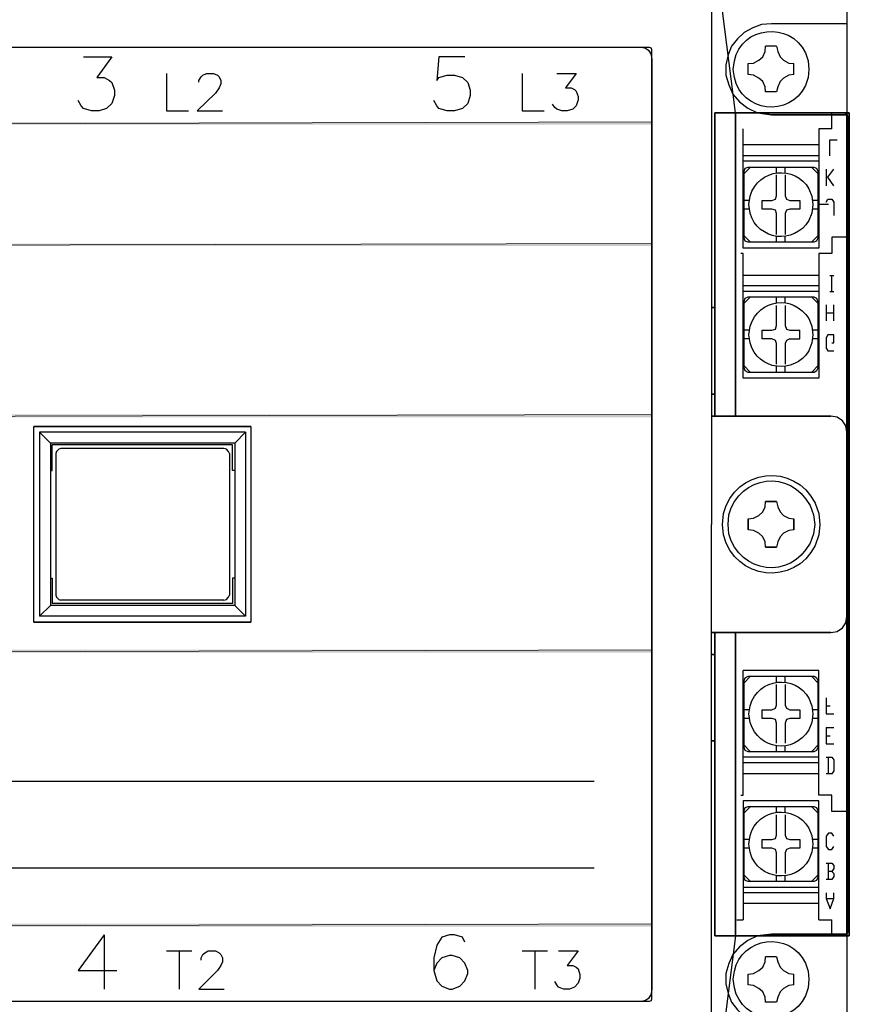
# Model space of a CAD drawing. Units: inches. Extents: x -91 to 257, y 149 to 408.
# Drawn here: x 37 to 67, y 257 to 293 of the extents above; entities that cross this region are included whole.
import ezdxf

# ---------------------------------------------------------------- set-up
doc = ezdxf.new("R2010")
doc.units = ezdxf.units.IN
doc.header["$MEASUREMENT"] = 0
doc.layers.add('圖層 1', color=7, linetype='Continuous')

msp = doc.modelspace()

# ---------------------------------------------------------------- hatches: boundary and pattern name
at = {"layer": '圖層 1', "true_color": 0xffffff}
for points in [[(22.726, 289.08), (22.726, 288.975), (60.106, 289.08)], [(22.726, 288.975), (60.106, 289.08), (60.106, 288.975)], [(22.726, 284.614), (22.726, 284.529), (60.106, 284.614)], [(22.726, 284.529), (60.106, 284.614), (60.106, 284.529)], [(22.726, 278.349), (22.726, 278.243), (60.106, 278.349)], [(22.726, 278.243), (60.106, 278.349), (60.106, 278.243)], [(22.726, 269.713), (22.726, 269.607), (60.106, 269.713)], [(22.726, 269.607), (60.106, 269.713), (60.106, 269.607)], [(22.726, 259.659), (22.726, 259.553), (60.106, 259.659)], [(22.726, 259.553), (60.106, 259.659), (60.106, 259.553)]]:
    msp.add_hatch(color=7, dxfattribs=at).paths.add_polyline_path(points)

# ---------------------------------------------------------------- linework, layer by layer
at = {"layer": '圖層 1', "color": 7, "lineweight": 25, "true_color": 0xffffff}
for points in [[(67.26, 301.357), (67.26, 289.419)], [(62.286, 295.579), (62.286, 274.306)], [(63.175, 289.419), (62.371, 295.663)], [(64.488, 292.679), (64.128, 292.657), (63.81, 292.531), (63.493, 292.361), (63.239, 292.128), (63.027, 291.853), (62.9, 291.536)], [(67.26, 292.679), (64.488, 292.679)], [(60.022, 291.811), (22.811, 291.811)], [(59.704, 291.811), (23.128, 291.811)], [(60.106, 291.409), (60.085, 291.557), (60, 291.684), (59.852, 291.79), (59.704, 291.811)], [(60.106, 291.726), (60.085, 291.79), (60.021, 291.811)], [(60.106, 256.907), (60.106, 291.726)], [(62.9, 291.536), (62.815, 291.176), (62.815, 290.795), (62.921, 290.435), (63.07, 290.096)], [(63.641, 291.218), (63.832, 291.239), (64.022, 291.345), (64.17, 291.472), (64.255, 291.662), (64.276, 291.853)], [(64.678, 291.853), (64.276, 291.853)], [(64.678, 291.853), (64.721, 291.663), (64.805, 291.472), (64.932, 291.345), (65.123, 291.239), (65.313, 291.218)], [(39.257, 291.472), (40.294, 291.472), (39.744, 290.71), (40.019, 290.71), (40.21, 290.604), (40.294, 290.52), (40.4, 290.244), (40.4, 290.054), (40.294, 289.758), (40.104, 289.567), (39.829, 289.482), (39.553, 289.482), (39.257, 289.567), (39.172, 289.673), (39.067, 289.863)], [(53.248, 291.472), (52.296, 291.472), (52.211, 290.604), (52.296, 290.71), (52.592, 290.795), (52.867, 290.795), (53.164, 290.71), (53.354, 290.52), (53.439, 290.244), (53.439, 290.054), (53.354, 289.758), (53.164, 289.567), (52.867, 289.482), (52.592, 289.482), (52.296, 289.567), (52.211, 289.673), (52.105, 289.863)], [(60.106, 291.409), (60.106, 257.224)], [(63.641, 290.816), (63.641, 291.218)], [(65.313, 290.816), (65.313, 291.218)], [(42.305, 290.858), (42.305, 289.482), (43.109, 289.482)], [(43.49, 290.541), (43.49, 290.604), (43.575, 290.731), (43.639, 290.795), (43.765, 290.858), (44.02, 290.858), (44.168, 290.795), (44.231, 290.731), (44.295, 290.604), (44.295, 290.477), (44.231, 290.329), (44.104, 290.139), (43.427, 289.482), (44.358, 289.482)], [(55.344, 290.858), (55.344, 289.482), (56.148, 289.482)], [(56.614, 290.858), (57.333, 290.858), (56.931, 290.329), (57.143, 290.329), (57.27, 290.266), (57.333, 290.202), (57.397, 290.012), (57.397, 289.885), (57.333, 289.673), (57.206, 289.546), (56.995, 289.482), (56.804, 289.482), (56.614, 289.546), (56.55, 289.61), (56.465, 289.737)], [(64.276, 290.181), (64.255, 290.372), (64.17, 290.562), (64.022, 290.689), (63.832, 290.795), (63.641, 290.816)], [(65.313, 290.816), (65.123, 290.795), (64.932, 290.689), (64.805, 290.562), (64.721, 290.372), (64.678, 290.181)], [(63.07, 290.096), (63.323, 289.821), (63.62, 289.588), (63.98, 289.419)], [(63.07, 290.096), (63.323, 289.821), (63.62, 289.588), (63.98, 289.419)], [(64.678, 290.181), (64.276, 290.181)], [(66.71, 289.419), (67.112, 289.419)], [(66.71, 288.826), (66.71, 289.419)], [(67.303, 289.229), (67.282, 289.334), (67.197, 289.398), (67.112, 289.419)], [(67.303, 259.404), (67.303, 289.229)], [(66.223, 288.826), (66.223, 284.445), (63.451, 284.445), (63.451, 288.826)], [(66.71, 288.826), (66.223, 288.826)], [(66.626, 287.832), (66.626, 288.424), (66.901, 288.424)], [(66.223, 288.234), (63.451, 288.234)], [(66.223, 287.832), (63.451, 287.832)], [(66.223, 287.641), (63.451, 287.641)], [(63.704, 287.408), (63.472, 287.175)], [(63.62, 287.408), (63.514, 287.366), (63.472, 287.26)], [(63.472, 287.26), (63.472, 284.826)], [(66.054, 287.408), (63.62, 287.408)], [(64.678, 287.197), (64.678, 287.408)], [(64.996, 287.197), (64.996, 287.408)], [(66.202, 287.175), (65.969, 287.408)], [(66.202, 287.26), (66.16, 287.366), (66.054, 287.408)], [(66.054, 284.678), (66.16, 284.72), (66.202, 284.826), (66.202, 287.26)], [(66.498, 287.345), (66.498, 286.731)], [(66.562, 287.048), (66.774, 287.345)], [(64.678, 286.371), (64.678, 287.133)], [(64.996, 287.133), (64.996, 286.371)], [(66.774, 286.731), (66.562, 287.048), (66.498, 287.048)], [(63.683, 286.202), (63.472, 286.202)], [(64.149, 285.884), (64.149, 286.202)], [(64.149, 286.202), (64.509, 286.202)], [(64.509, 286.202), (64.636, 286.244), (64.678, 286.371)], [(64.996, 286.371), (65.038, 286.244), (65.165, 286.202)], [(65.165, 286.202), (65.525, 286.202)], [(65.525, 286.202), (65.525, 285.884)], [(66.202, 286.202), (65.99, 286.202)], [(66.498, 286.138), (66.562, 286.244), (66.71, 286.244), (66.774, 286.138), (66.774, 285.651)], [(63.683, 285.884), (63.472, 285.884)], [(64.509, 285.884), (64.149, 285.884)], [(64.678, 285.715), (64.636, 285.842), (64.509, 285.884)], [(65.165, 285.884), (65.038, 285.842), (64.996, 285.715)], [(65.525, 285.884), (65.165, 285.884)], [(66.202, 285.884), (65.99, 285.884)], [(66.583, 286.054), (66.223, 286.054)], [(64.678, 284.953), (64.678, 285.715)], [(64.996, 285.715), (64.996, 284.953)], [(63.704, 284.678), (63.472, 284.91)], [(63.472, 284.826), (63.514, 284.72), (63.62, 284.678)], [(63.62, 284.678), (66.054, 284.678)], [(64.678, 284.678), (64.678, 284.889)], [(64.996, 284.678), (64.996, 284.889)], [(66.202, 284.91), (65.969, 284.678)], [(67.303, 284.847), (66.71, 284.847), (66.71, 284.254)], [(63.451, 284.254), (63.366, 284.254)], [(63.45, 279.682), (63.45, 284.254)], [(66.223, 284.254), (66.223, 279.682)], [(66.71, 284.254), (66.223, 284.254)], [(66.223, 283.45), (63.451, 283.45)], [(66.626, 283.45), (66.774, 283.45)], [(66.71, 282.857), (66.71, 283.45)], [(66.223, 283.069), (63.451, 283.069)], [(66.223, 282.857), (63.451, 282.857)], [(66.626, 282.857), (66.774, 282.857)], [(63.704, 282.646), (63.472, 282.413)], [(63.62, 282.646), (63.514, 282.603), (63.472, 282.476)], [(66.054, 282.646), (63.62, 282.646)], [(64.678, 282.434), (64.678, 282.646)], [(64.996, 282.434), (64.996, 282.646)], [(66.202, 282.413), (65.969, 282.646)], [(66.202, 282.476), (66.16, 282.603), (66.054, 282.646)], [(63.472, 282.476), (63.472, 280.063)], [(64.678, 281.609), (64.678, 282.349)], [(64.996, 282.349), (64.996, 281.608)], [(66.202, 280.063), (66.202, 282.476)], [(66.498, 282.37), (66.498, 281.778)], [(66.774, 281.778), (66.774, 282.37)], [(66.498, 282.074), (66.774, 282.074)], [(63.683, 281.439), (63.472, 281.439)], [(64.149, 281.122), (64.149, 281.439)], [(64.149, 281.439), (64.509, 281.439)], [(64.509, 281.439), (64.636, 281.482), (64.678, 281.608)], [(64.996, 281.609), (65.038, 281.482), (65.165, 281.439)], [(65.165, 281.439), (65.525, 281.439)], [(65.165, 281.122), (65.525, 281.122), (65.525, 281.439)], [(66.202, 281.439), (65.99, 281.439)], [(63.683, 281.122), (63.472, 281.122)], [(64.509, 281.122), (64.149, 281.122)], [(64.678, 280.952), (64.636, 281.058), (64.509, 281.122)], [(65.165, 281.122), (65.038, 281.058), (64.996, 280.952)], [(66.202, 281.122), (65.99, 281.122)], [(66.71, 280.973), (66.774, 280.973), (66.774, 281.27), (66.562, 281.27), (66.498, 281.164), (66.498, 280.783), (66.562, 280.677), (66.774, 280.677)], [(64.678, 280.19), (64.678, 280.952)], [(64.996, 280.952), (64.996, 280.19)], [(63.704, 279.894), (63.472, 280.148)], [(63.472, 280.064), (63.514, 279.957), (63.62, 279.894)], [(64.678, 279.894), (64.678, 280.106)], [(64.996, 279.894), (64.996, 280.106)], [(66.202, 280.148), (65.969, 279.894)], [(66.054, 279.894), (66.16, 279.957), (66.202, 280.063)], [(66.223, 279.682), (63.451, 279.682)], [(63.62, 279.894), (66.054, 279.894)], [(67.26, 277.693), (67.218, 277.925), (67.091, 278.116), (66.901, 278.243), (66.668, 278.285)], [(67.26, 277.693), (67.218, 277.925), (67.091, 278.116), (66.901, 278.243), (66.668, 278.285)], [(45.396, 277.904), (37.437, 277.904)], [(37.437, 270.729), (37.437, 277.904)], [(37.437, 270.729), (37.437, 277.904), (45.395, 277.904), (45.395, 270.729), (37.437, 270.729)], [(45.395, 277.904), (45.395, 270.729)], [(45.205, 277.693), (37.649, 277.693)], [(37.649, 277.693), (37.649, 270.941)], [(38.051, 277.291), (37.649, 277.693)], [(44.803, 277.291), (45.205, 277.693)], [(45.205, 277.693), (45.205, 270.941)], [(44.803, 277.291), (38.051, 277.291)], [(38.051, 277.291), (38.051, 271.342)], [(38.051, 276.296), (38.114, 276.296), (38.114, 277.227)], [(44.718, 277.227), (38.114, 277.227)], [(38.432, 277.1), (38.347, 277.079), (38.262, 276.994), (38.241, 276.91)], [(44.401, 277.1), (38.432, 277.1)], [(44.612, 276.91), (44.57, 276.994), (44.506, 277.079), (44.401, 277.1)], [(44.803, 276.296), (44.718, 276.296), (44.718, 277.227)], [(44.803, 277.291), (44.803, 271.342)], [(38.241, 276.91), (38.241, 271.723)], [(44.612, 276.91), (44.612, 271.723)], [(64.678, 275.153), (64.721, 274.962), (64.805, 274.772), (64.932, 274.645), (65.123, 274.539), (65.313, 274.518)], [(62.286, 253.054), (62.286, 274.306)], [(64.276, 273.481), (64.255, 273.671), (64.17, 273.862), (64.022, 273.988), (63.831, 274.094), (63.641, 274.116)], [(65.313, 274.116), (65.123, 274.094), (64.932, 273.988), (64.805, 273.862), (64.721, 273.671), (64.678, 273.481)], [(38.051, 272.337), (38.114, 272.337)], [(38.114, 272.337), (38.114, 271.406)], [(44.718, 272.337), (44.718, 271.406)], [(44.803, 272.337), (44.718, 272.337)], [(38.241, 271.723), (38.262, 271.639), (38.347, 271.555), (38.432, 271.533)], [(44.401, 271.533), (44.506, 271.555), (44.57, 271.639), (44.612, 271.723)], [(38.051, 271.342), (37.649, 270.941)], [(44.803, 271.342), (38.051, 271.342)], [(44.718, 271.406), (38.114, 271.406)], [(44.401, 271.533), (38.432, 271.533)], [(44.803, 271.342), (45.205, 270.941)], [(45.205, 270.941), (37.649, 270.941)], [(66.668, 270.348), (66.901, 270.39), (67.091, 270.517), (67.218, 270.708), (67.26, 270.94)], [(67.26, 259.214), (67.26, 270.941), (67.26, 270.052)], [(37.437, 270.729), (45.396, 270.729)], [(67.26, 269.65), (67.26, 268.443)], [(66.223, 268.951), (63.451, 268.951)], [(63.451, 264.379), (63.451, 268.951)], [(66.71, 264.379), (66.223, 264.379), (66.223, 268.951)], [(63.62, 268.739), (63.514, 268.676), (63.472, 268.57)], [(63.704, 268.739), (63.472, 268.485)], [(63.472, 268.57), (63.472, 266.136)], [(66.054, 268.739), (63.62, 268.739)], [(64.678, 268.527), (64.678, 268.739)], [(64.678, 267.681), (64.678, 268.443)], [(64.996, 268.527), (64.996, 268.739)], [(64.996, 268.443), (64.996, 267.681)], [(66.202, 268.485), (65.969, 268.739)], [(66.202, 268.57), (66.16, 268.676), (66.054, 268.739)], [(66.202, 266.136), (66.202, 268.57)], [(67.26, 268.062), (67.26, 266.856)], [(64.509, 267.511), (64.636, 267.575), (64.678, 267.681)], [(64.996, 267.681), (65.038, 267.575), (65.165, 267.511)], [(66.498, 267.956), (66.498, 267.363), (66.774, 267.363)], [(63.683, 267.511), (63.472, 267.511)], [(64.149, 267.194), (64.149, 267.511)], [(64.149, 267.511), (64.509, 267.511)], [(65.525, 267.511), (65.525, 267.194), (65.165, 267.194)], [(65.165, 267.511), (65.525, 267.511)], [(66.202, 267.511), (65.99, 267.511)], [(66.498, 267.66), (66.647, 267.66)], [(63.683, 267.194), (63.472, 267.194)], [(64.509, 267.194), (64.149, 267.194)], [(64.678, 267.025), (64.636, 267.152), (64.509, 267.194)], [(64.678, 266.284), (64.678, 267.025)], [(65.165, 267.194), (65.038, 267.152), (64.996, 267.025)], [(64.996, 267.025), (64.996, 266.284)], [(66.202, 267.194), (65.99, 267.194)], [(66.498, 266.856), (66.498, 266.263), (66.774, 266.263)], [(66.498, 266.856), (66.774, 266.856)], [(66.498, 266.559), (66.647, 266.559)], [(67.26, 266.475), (67.26, 265.268)], [(63.704, 265.987), (63.472, 266.22)], [(63.472, 266.136), (63.514, 266.03), (63.62, 265.987)], [(63.62, 265.987), (66.054, 265.987)], [(64.678, 265.987), (64.678, 266.199)], [(64.996, 265.987), (64.996, 266.199)], [(66.202, 266.22), (65.969, 265.987)], [(66.054, 265.987), (66.16, 266.03), (66.202, 266.136)], [(66.223, 265.776), (63.451, 265.776)], [(66.223, 265.564), (63.451, 265.564)], [(66.498, 265.776), (66.71, 265.776), (66.774, 265.67), (66.774, 265.268), (66.71, 265.162), (66.498, 265.162)], [(66.583, 265.162), (66.583, 265.776)], [(66.223, 265.162), (63.451, 265.162)], [(24.589, 264.887), (57.99, 264.887)], [(67.26, 264.866), (67.26, 263.681)], [(63.366, 264.379), (63.451, 264.379)], [(66.223, 259.807), (66.223, 264.167), (63.451, 264.167), (63.451, 259.807)], [(67.303, 263.786), (66.71, 263.786), (66.71, 264.379)], [(63.62, 263.955), (63.514, 263.913), (63.472, 263.807)], [(63.704, 263.955), (63.472, 263.723)], [(63.472, 263.807), (63.472, 261.373)], [(66.054, 263.955), (63.62, 263.955)], [(64.678, 263.744), (64.678, 263.955)], [(64.996, 263.744), (64.996, 263.955)], [(66.202, 263.723), (65.969, 263.955)], [(66.202, 263.807), (66.16, 263.913), (66.054, 263.955)], [(66.202, 261.373), (66.202, 263.807)], [(64.678, 262.918), (64.678, 263.659)], [(64.996, 263.659), (64.996, 262.918)], [(66.774, 262.876), (66.71, 262.982), (66.583, 262.982), (66.498, 262.876), (66.498, 262.495), (66.583, 262.389), (66.71, 262.389), (66.774, 262.495)], [(67.26, 263.278), (67.26, 262.093)], [(63.683, 262.749), (63.472, 262.749)], [(64.149, 262.431), (64.149, 262.749)], [(64.149, 262.749), (64.509, 262.749)], [(64.509, 262.749), (64.636, 262.791), (64.678, 262.918)], [(64.996, 262.918), (65.038, 262.791), (65.165, 262.749)], [(65.525, 262.749), (65.525, 262.431), (65.165, 262.431)], [(65.165, 262.749), (65.525, 262.749)], [(66.202, 262.749), (65.99, 262.749)], [(63.683, 262.431), (63.472, 262.431)], [(64.509, 262.431), (64.149, 262.431)], [(64.678, 262.262), (64.636, 262.389), (64.509, 262.431)], [(64.678, 261.5), (64.678, 262.262)], [(65.165, 262.431), (65.038, 262.389), (64.996, 262.262)], [(64.996, 262.262), (64.996, 261.5)], [(66.202, 262.431), (65.99, 262.431)], [(24.589, 261.712), (57.99, 261.712)], [(66.498, 261.881), (66.71, 261.881), (66.774, 261.796), (66.774, 261.691), (66.71, 261.585), (66.583, 261.585)], [(66.71, 261.585), (66.774, 261.5), (66.774, 261.394), (66.71, 261.288), (66.498, 261.288)], [(66.583, 261.288), (66.583, 261.881)], [(67.26, 261.691), (67.26, 260.506)], [(63.705, 261.225), (63.472, 261.458)], [(63.472, 261.373), (63.514, 261.267), (63.62, 261.225)], [(63.62, 261.225), (66.054, 261.225)], [(64.678, 261.225), (64.678, 261.416)], [(64.996, 261.225), (64.996, 261.416)], [(66.202, 261.458), (65.969, 261.225)], [(66.054, 261.225), (66.16, 261.267), (66.202, 261.373)], [(66.223, 260.992), (63.451, 260.992)], [(66.223, 260.802), (63.451, 260.802)], [(66.498, 260.802), (66.498, 260.59), (66.647, 260.209), (66.774, 260.59), (66.774, 260.802)], [(66.498, 260.59), (66.774, 260.59)], [(66.223, 260.399), (63.451, 260.399)], [(67.26, 260.103), (67.26, 259.214)], [(67.345, 260.209), (67.303, 260.315)], [(63.218, 259.807), (63.451, 259.807)], [(66.223, 259.807), (66.71, 259.807)], [(67.112, 259.214), (66.71, 259.214), (66.71, 259.807)], [(67.303, 259.765), (67.345, 259.892)], [(67.112, 259.214), (67.197, 259.235), (67.282, 259.299), (67.303, 259.404)], [(40.019, 259.256), (39.067, 257.944), (40.485, 257.944)], [(40.019, 259.256), (40.019, 257.267)], [(53.248, 258.981), (53.164, 259.172), (52.867, 259.256), (52.677, 259.256), (52.401, 259.172), (52.211, 258.875), (52.105, 258.41), (52.105, 257.944), (52.211, 257.563), (52.401, 257.373), (52.677, 257.267), (52.782, 257.267), (53.058, 257.373), (53.248, 257.563), (53.354, 257.838), (53.354, 257.944), (53.248, 258.219), (53.058, 258.41), (52.782, 258.494), (52.677, 258.494), (52.401, 258.41), (52.211, 258.219), (52.105, 257.944)], [(63.175, 259.214), (62.371, 252.97)], [(63.98, 259.214), (63.62, 259.045), (63.324, 258.812), (63.07, 258.537)], [(67.26, 259.214), (67.26, 247.276)], [(42.305, 258.664), (43.236, 258.664)], [(42.771, 258.664), (42.771, 257.267)], [(43.575, 258.325), (43.575, 258.41), (43.639, 258.537), (43.702, 258.6), (43.829, 258.664), (44.104, 258.664), (44.231, 258.6), (44.295, 258.537), (44.358, 258.41), (44.358, 258.261), (44.295, 258.135), (44.168, 257.944), (43.49, 257.267), (44.422, 257.267)], [(55.344, 258.664), (56.275, 258.664)], [(55.809, 258.664), (55.809, 257.267)], [(56.677, 258.664), (57.397, 258.664), (56.995, 258.135), (57.206, 258.135), (57.333, 258.071), (57.397, 258.008), (57.46, 257.796), (57.46, 257.669), (57.397, 257.479), (57.27, 257.331), (57.079, 257.267), (56.868, 257.267), (56.677, 257.331), (56.614, 257.415), (56.55, 257.542)], [(63.07, 258.537), (62.922, 258.198), (62.816, 257.838), (62.816, 257.457), (62.9, 257.098)], [(63.641, 257.817), (63.832, 257.838), (64.022, 257.944), (64.17, 258.071), (64.255, 258.261), (64.276, 258.452)], [(64.678, 258.452), (64.276, 258.452)], [(64.678, 258.452), (64.721, 258.262), (64.805, 258.071), (64.932, 257.944), (65.123, 257.838), (65.313, 257.817)], [(63.641, 257.415), (63.641, 257.817)], [(65.313, 257.415), (65.313, 257.817)], [(59.704, 256.822), (59.852, 256.843), (60, 256.95), (60.085, 257.076), (60.106, 257.224)], [(64.276, 256.78), (64.255, 256.971), (64.17, 257.161), (64.022, 257.288), (63.832, 257.394), (63.641, 257.415)], [(65.313, 257.415), (65.123, 257.394), (64.932, 257.288), (64.805, 257.161), (64.72, 256.971), (64.678, 256.78)], [(60.022, 256.822), (60.085, 256.843), (60.106, 256.907)], [(62.9, 257.098), (63.027, 256.78), (63.239, 256.505), (63.493, 256.272), (63.811, 256.081), (64.128, 255.976), (64.488, 255.955)], [(22.81, 256.822), (60.021, 256.822)], [(23.128, 256.822), (59.704, 256.822)], [(64.678, 256.78), (64.276, 256.78)]]:
    msp.add_lwpolyline(points, dxfattribs=at)
at = {"layer": '圖層 1', "lineweight": 0}
for points in [[(22.726, 289.08), (22.726, 288.975), (60.106, 289.08)], [(22.726, 288.975), (60.106, 289.08), (60.106, 288.975)], [(22.726, 284.614), (22.726, 284.529), (60.106, 284.614)], [(22.726, 284.529), (60.106, 284.614), (60.106, 284.529)], [(22.726, 278.349), (22.726, 278.243), (60.106, 278.349)], [(22.726, 278.243), (60.106, 278.349), (60.106, 278.243)], [(22.726, 269.713), (22.726, 269.607), (60.106, 269.713)], [(22.726, 269.607), (60.106, 269.713), (60.106, 269.607)], [(22.726, 259.659), (22.726, 259.553), (60.106, 259.659)], [(22.726, 259.553), (60.106, 259.659), (60.106, 259.553)]]:
    msp.add_lwpolyline(points, dxfattribs=at)
at = {"layer": '圖層 1', "color": 7, "lineweight": 25, "true_color": 0xffffff}
for points, knots in [([(65.864, 291.007), (65.864, 291.007), (65.842, 291.324), (65.842, 291.324), (65.842, 291.324), (65.737, 291.62), (65.737, 291.62), (65.17, 292.791), (63.396, 292.603), (63.133, 291.324), (63.133, 291.324), (63.091, 291.007), (63.091, 291.007), (63.091, 291.007), (63.133, 290.71), (63.133, 290.71), (63.378, 289.44), (65.164, 289.213), (65.737, 290.414), (65.737, 290.414), (65.842, 290.71), (65.842, 290.71), (65.842, 290.71), (65.864, 291.007), (65.864, 291.007)], [0, 0, 0, 0, 1, 1, 1, 2, 2, 2, 3, 3, 3, 4, 4, 4, 5, 5, 5, 6, 6, 6, 7, 7, 7, 8, 8, 8, 8]), ([(62.413, 289.419), (62.413, 289.419), (62.413, 278.285), (62.413, 278.285), (62.413, 278.285), (62.413, 289.419), (62.413, 289.419)], [0, 0, 0, 0, 1, 1, 1, 2, 2, 2, 2]), ([(63.175, 289.419), (63.175, 289.419), (62.413, 289.419), (62.413, 289.419), (62.413, 289.419), (63.175, 289.419), (63.175, 289.419)], [0, 0, 0, 0, 1, 1, 1, 2, 2, 2, 2]), ([(67.345, 289.419), (67.345, 289.419), (63.175, 289.419), (63.175, 289.419), (63.175, 289.419), (67.345, 289.419), (67.345, 289.419)], [0, 0, 0, 0, 1, 1, 1, 2, 2, 2, 2]), ([(63.175, 289.419), (63.175, 289.419), (63.175, 278.285), (63.175, 278.285), (63.175, 278.285), (63.175, 289.419), (63.175, 289.419)], [0, 0, 0, 0, 1, 1, 1, 2, 2, 2, 2]), ([(63.98, 289.419), (63.98, 289.419), (64.488, 289.334), (64.488, 289.334), (64.488, 289.334), (63.98, 289.419), (63.98, 289.419)], [0, 0, 0, 0, 1, 1, 1, 2, 2, 2, 2]), ([(67.26, 289.419), (67.26, 289.419), (67.26, 277.693), (67.26, 277.693), (67.26, 277.693), (67.26, 289.419), (67.26, 289.419)], [0, 0, 0, 0, 1, 1, 1, 2, 2, 2, 2]), ([(67.345, 289.419), (67.345, 289.419), (67.345, 274.306), (67.345, 274.306), (67.345, 274.306), (67.345, 289.419), (67.345, 289.419)], [0, 0, 0, 0, 1, 1, 1, 2, 2, 2, 2]), ([(67.26, 289.334), (67.26, 289.334), (64.488, 289.334), (64.488, 289.334), (64.488, 289.334), (67.26, 289.334), (67.26, 289.334)], [0, 0, 0, 0, 1, 1, 1, 2, 2, 2, 2]), ([(66.012, 286.054), (66.012, 286.054), (65.969, 286.35), (65.969, 286.35), (65.969, 286.35), (65.864, 286.625), (65.864, 286.625), (65.361, 287.5), (64.01, 287.404), (63.704, 286.35), (63.704, 286.35), (63.662, 286.054), (63.662, 286.054), (63.662, 286.054), (63.704, 285.736), (63.704, 285.736), (64.008, 284.719), (65.316, 284.566), (65.864, 285.461), (65.864, 285.461), (65.969, 285.736), (65.969, 285.736), (65.969, 285.736), (66.012, 286.054), (66.012, 286.054)], [0, 0, 0, 0, 1, 1, 1, 2, 2, 2, 3, 3, 3, 4, 4, 4, 5, 5, 5, 6, 6, 6, 7, 7, 7, 8, 8, 8, 8]), ([(66.012, 281.27), (66.012, 281.27), (65.969, 281.587), (65.969, 281.587), (65.969, 281.587), (65.864, 281.863), (65.864, 281.863), (65.273, 282.761), (64.047, 282.604), (63.704, 281.587), (63.704, 281.587), (63.662, 281.27), (63.662, 281.27), (63.662, 281.27), (63.704, 280.973), (63.704, 280.973), (63.985, 279.948), (65.315, 279.811), (65.864, 280.677), (65.864, 280.677), (65.969, 280.973), (65.969, 280.973), (65.969, 280.973), (66.012, 281.27), (66.012, 281.27)], [0, 0, 0, 0, 1, 1, 1, 2, 2, 2, 3, 3, 3, 4, 4, 4, 5, 5, 5, 6, 6, 6, 7, 7, 7, 8, 8, 8, 8]), ([(62.413, 282.265), (62.413, 282.265), (62.286, 282.265), (62.286, 282.265), (62.286, 282.265), (62.413, 282.265), (62.413, 282.265)], [0, 0, 0, 0, 1, 1, 1, 2, 2, 2, 2]), ([(62.413, 279.09), (62.413, 279.09), (62.286, 279.09), (62.286, 279.09), (62.286, 279.09), (62.413, 279.09), (62.413, 279.09)], [0, 0, 0, 0, 1, 1, 1, 2, 2, 2, 2]), ([(62.286, 278.285), (62.286, 278.285), (66.668, 278.285), (66.668, 278.285), (66.668, 278.285), (62.286, 278.285), (62.286, 278.285)], [0, 0, 0, 0, 1, 1, 1, 2, 2, 2, 2]), ([(67.26, 277.693), (67.26, 277.693), (67.26, 270.94), (67.26, 270.94), (67.26, 270.94), (67.26, 277.693), (67.26, 277.693)], [0, 0, 0, 0, 1, 1, 1, 2, 2, 2, 2]), ([(66.266, 274.306), (66.266, 274.306), (66.223, 274.708), (66.223, 274.708), (66.223, 274.708), (66.096, 275.089), (66.096, 275.089), (65.336, 276.608), (63.147, 276.381), (62.731, 274.708), (62.731, 274.708), (62.689, 274.306), (62.689, 274.306), (62.689, 274.306), (62.731, 273.925), (62.731, 273.925), (63.147, 272.253), (65.336, 272.025), (66.096, 273.544), (66.096, 273.544), (66.223, 273.925), (66.223, 273.925), (66.223, 273.925), (66.266, 274.306), (66.266, 274.306)], [0, 0, 0, 0, 1, 1, 1, 2, 2, 2, 3, 3, 3, 4, 4, 4, 5, 5, 5, 6, 6, 6, 7, 7, 7, 8, 8, 8, 8]), ([(66.075, 274.306), (66.075, 274.306), (66.033, 274.666), (66.033, 274.666), (66.033, 274.666), (65.906, 275.004), (65.906, 275.004), (65.176, 276.375), (63.339, 276.135), (62.921, 274.666), (62.921, 274.666), (62.9, 274.306), (62.9, 274.306), (62.9, 274.306), (62.921, 273.967), (62.921, 273.967), (63.339, 272.498), (65.176, 272.258), (65.906, 273.629), (65.906, 273.629), (66.033, 273.967), (66.033, 273.967), (66.033, 273.967), (66.075, 274.306), (66.075, 274.306)], [0, 0, 0, 0, 1, 1, 1, 2, 2, 2, 3, 3, 3, 4, 4, 4, 5, 5, 5, 6, 6, 6, 7, 7, 7, 8, 8, 8, 8]), ([(63.641, 274.518), (63.641, 274.518), (63.831, 274.539), (63.831, 274.539), (63.831, 274.539), (64.022, 274.645), (64.022, 274.645), (64.022, 274.645), (64.17, 274.772), (64.17, 274.772), (64.17, 274.772), (64.255, 274.962), (64.255, 274.962), (64.255, 274.962), (64.276, 275.153), (64.276, 275.153), (64.276, 275.153), (64.678, 275.153), (64.678, 275.153), (64.678, 275.153), (64.276, 275.153), (64.276, 275.153)], [0, 0, 0, 0, 1, 1, 1, 2, 2, 2, 3, 3, 3, 4, 4, 4, 5, 5, 5, 6, 6, 6, 7, 7, 7, 7]), ([(63.641, 274.518), (63.641, 274.518), (63.641, 274.116), (63.641, 274.116), (63.641, 274.116), (63.641, 274.518), (63.641, 274.518)], [0, 0, 0, 0, 1, 1, 1, 2, 2, 2, 2]), ([(65.313, 274.518), (65.313, 274.518), (65.313, 274.116), (65.313, 274.116), (65.313, 274.116), (65.313, 274.518), (65.313, 274.518)], [0, 0, 0, 0, 1, 1, 1, 2, 2, 2, 2]), ([(67.345, 274.306), (67.345, 274.306), (67.345, 259.214), (67.345, 259.214), (67.345, 259.214), (67.345, 274.306), (67.345, 274.306)], [0, 0, 0, 0, 1, 1, 1, 2, 2, 2, 2]), ([(64.276, 273.481), (64.276, 273.481), (64.678, 273.481), (64.678, 273.481), (64.678, 273.481), (64.276, 273.481), (64.276, 273.481)], [0, 0, 0, 0, 1, 1, 1, 2, 2, 2, 2]), ([(62.286, 270.348), (62.286, 270.348), (66.668, 270.348), (66.668, 270.348), (66.668, 270.348), (62.286, 270.348), (62.286, 270.348)], [0, 0, 0, 0, 1, 1, 1, 2, 2, 2, 2]), ([(62.413, 259.214), (62.413, 259.214), (62.413, 270.348), (62.413, 270.348), (62.413, 270.348), (62.413, 259.214), (62.413, 259.214)], [0, 0, 0, 0, 1, 1, 1, 2, 2, 2, 2]), ([(63.175, 259.214), (63.175, 259.214), (63.175, 270.348), (63.175, 270.348), (63.175, 270.348), (63.175, 259.214), (63.175, 259.214)], [0, 0, 0, 0, 1, 1, 1, 2, 2, 2, 2]), ([(62.413, 269.543), (62.413, 269.543), (62.286, 269.543), (62.286, 269.543), (62.286, 269.543), (62.413, 269.543), (62.413, 269.543)], [0, 0, 0, 0, 1, 1, 1, 2, 2, 2, 2]), ([(66.012, 267.363), (66.012, 267.363), (65.969, 267.66), (65.969, 267.66), (65.969, 267.66), (65.864, 267.935), (65.864, 267.935), (65.361, 268.81), (64.01, 268.714), (63.704, 267.66), (63.704, 267.66), (63.662, 267.363), (63.662, 267.363), (63.662, 267.363), (63.704, 267.046), (63.704, 267.046), (64.047, 266.029), (65.273, 265.872), (65.864, 266.771), (65.864, 266.771), (65.969, 267.046), (65.969, 267.046), (65.969, 267.046), (66.012, 267.363), (66.012, 267.363)], [0, 0, 0, 0, 1, 1, 1, 2, 2, 2, 3, 3, 3, 4, 4, 4, 5, 5, 5, 6, 6, 6, 7, 7, 7, 8, 8, 8, 8]), ([(62.413, 266.368), (62.413, 266.368), (62.286, 266.368), (62.286, 266.368), (62.286, 266.368), (62.413, 266.368), (62.413, 266.368)], [0, 0, 0, 0, 1, 1, 1, 2, 2, 2, 2]), ([(66.012, 262.579), (66.012, 262.579), (65.969, 262.897), (65.969, 262.897), (65.969, 262.897), (65.864, 263.172), (65.864, 263.172), (65.316, 264.067), (64.008, 263.915), (63.704, 262.897), (63.704, 262.897), (63.662, 262.579), (63.662, 262.579), (63.662, 262.579), (63.704, 262.283), (63.704, 262.283), (64.01, 261.229), (65.361, 261.133), (65.864, 262.008), (65.864, 262.008), (65.969, 262.283), (65.969, 262.283), (65.969, 262.283), (66.012, 262.579), (66.012, 262.579)], [0, 0, 0, 0, 1, 1, 1, 2, 2, 2, 3, 3, 3, 4, 4, 4, 5, 5, 5, 6, 6, 6, 7, 7, 7, 8, 8, 8, 8]), ([(65.864, 257.627), (65.864, 257.627), (65.842, 257.923), (65.842, 257.923), (65.842, 257.923), (65.737, 258.219), (65.737, 258.219), (65.164, 259.42), (63.378, 259.193), (63.133, 257.923), (63.133, 257.923), (63.091, 257.627), (63.091, 257.627), (63.091, 257.627), (63.133, 257.309), (63.133, 257.309), (63.41, 256.021), (65.158, 255.826), (65.737, 257.013), (65.737, 257.013), (65.842, 257.309), (65.842, 257.309), (65.842, 257.309), (65.864, 257.627), (65.864, 257.627)], [0, 0, 0, 0, 1, 1, 1, 2, 2, 2, 3, 3, 3, 4, 4, 4, 5, 5, 5, 6, 6, 6, 7, 7, 7, 8, 8, 8, 8]), ([(63.175, 259.214), (63.175, 259.214), (62.414, 259.214), (62.414, 259.214), (62.414, 259.214), (63.175, 259.214), (63.175, 259.214)], [0, 0, 0, 0, 1, 1, 1, 2, 2, 2, 2]), ([(67.345, 259.214), (67.345, 259.214), (63.175, 259.214), (63.175, 259.214), (63.175, 259.214), (67.345, 259.214), (67.345, 259.214)], [0, 0, 0, 0, 1, 1, 1, 2, 2, 2, 2]), ([(64.488, 259.278), (64.488, 259.278), (63.98, 259.214), (63.98, 259.214), (63.98, 259.214), (64.488, 259.278), (64.488, 259.278)], [0, 0, 0, 0, 1, 1, 1, 2, 2, 2, 2]), ([(67.26, 259.278), (67.26, 259.278), (64.488, 259.278), (64.488, 259.278), (64.488, 259.278), (67.26, 259.278), (67.26, 259.278)], [0, 0, 0, 0, 1, 1, 1, 2, 2, 2, 2])]:
    msp.add_open_spline(points, degree=3, knots=knots, dxfattribs=at)

doc.saveas('drawing.dxf')
